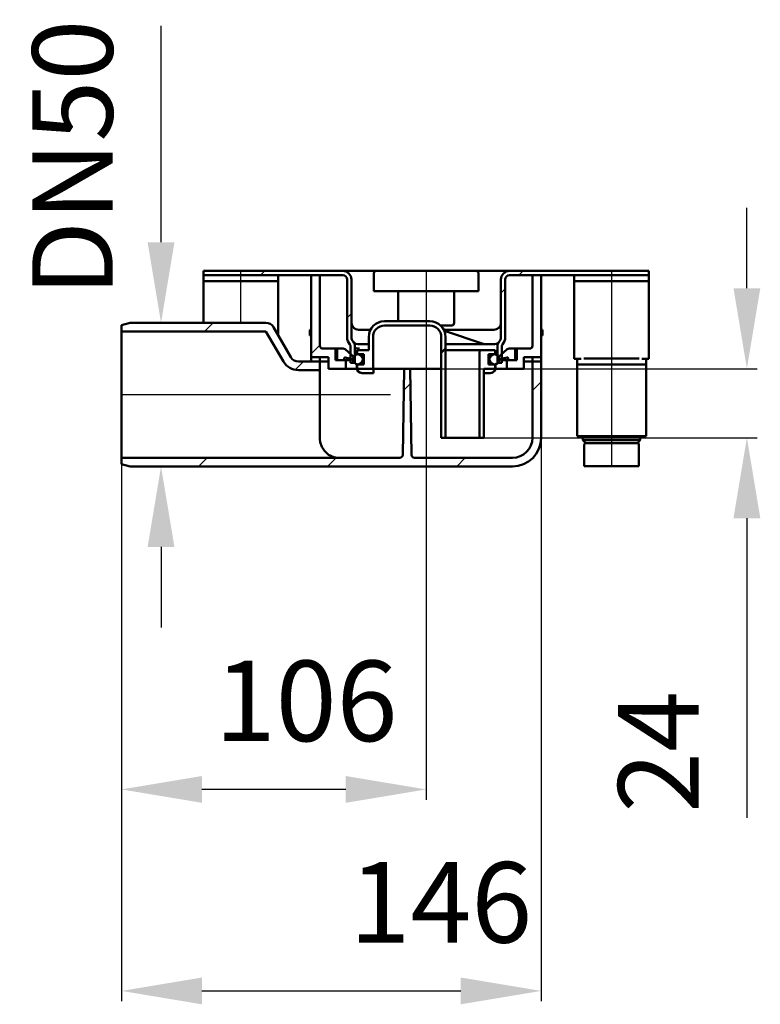
# Model space of a CAD drawing. Units: millimetres. Extents: x -696 to 965, y -150 to 637.
# Drawn here: x -696 to -438, y 221 to 563 of the extents above; entities that cross this region are included whole.
import ezdxf
from ezdxf.lldxf.tags import DXFTag

# ---------------------------------------------------------------- set-up
doc = ezdxf.new("R2010")
doc.units = ezdxf.units.MM
doc.header["$LTSCALE"] = 2
doc.layers.add('LC-001-100-D00-0', color=1, linetype='ByBlock')
doc.styles.add('LCTX15-400-0-0pDIN-Schrift', font='STANDARD', dxfattribs={"width": 0.8, "oblique": 15, "height": 2.5})
tags = doc.linetypes.add('DASHDOT', pattern=[7.5, 5, -1.25, 0, -1.25]).pattern_tags.tags
tags[10:11] = [DXFTag(74, 4), DXFTag(75, 0), DXFTag(340, '0'), DXFTag(46, 1.0), DXFTag(50, 0.0), DXFTag(44, 0.0), DXFTag(45, 0.0)]
tags[8:9] = [DXFTag(74, 4), DXFTag(75, 0), DXFTag(340, '0'), DXFTag(46, 1.0), DXFTag(50, 0.0), DXFTag(44, 0.0), DXFTag(45, 0.0)]
tags[6:7] = [DXFTag(74, 4), DXFTag(75, 0), DXFTag(340, '0'), DXFTag(46, 1.0), DXFTag(50, 0.0), DXFTag(44, 0.0), DXFTag(45, 0.0)]
tags[4:5] = [DXFTag(74, 4), DXFTag(75, 0), DXFTag(340, '0'), DXFTag(46, 1.0), DXFTag(50, 0.0), DXFTag(44, 0.0), DXFTag(45, 0.0)]
doc.dimstyles.new('LC-DIM-L-0140-02-02', dxfattribs={"dimscale": 2, "dimtxt": 14, "dimasz": 14, "dimexe": 1.8, "dimexo": 0, "dimgap": 1.5, "dimtad": 1, "dimtxsty": 'LCTX15-400-0-0pDIN-Schrift', "dimcen": 0, "dimclrd": 2, "dimclre": 2, "dimclrt": 2, "dimazin": 2, "dimtfac": 0.71, "dimtdec": 4, "dimtofl": 0, "dimtmove": 0, "dimatfit": 1, "dimfxl": 1, "dimtolj": 1, "dimtzin": 0, "dimarcsym": 0})

# ---------------------------------------------------------------- blocks, each defined once
blk = doc.blocks.new('POLY17')
at = {"layer": 'LC-001-100-D00-0', "color": 7, "lineweight": 50}
for p, q in [((-530.572261, 450.439027), (-530.854552, 450.4075)), ((-530.009445, 450.501886), (-530.572261, 450.439027)), ((-530.572261, 450.439027), (-530.572261, 450.439027)), ((-529.42976, 450.828657), (-530.009445, 450.501886)), ((-530.009445, 450.501886), (-530.009445, 450.501886)), ((-529.030071, 451.185241), (-529.42976, 450.828657)), ((-529.42976, 450.828657), (-529.42976, 450.828657)), ((-528.979657, 451.250295), (-529.030071, 451.185241)), ((-529.030071, 451.185241), (-529.030071, 451.185241)), ((-528.954551, 451.282691), (-528.979657, 451.250295)), ((-528.979657, 451.250295), (-528.979657, 451.250295)), ((-528.954551, 451.282691), (-528.954551, 451.282691))]:
    blk.add_line(p, q, dxfattribs=at)
blk = doc.blocks.new('POLY18')
at = {"layer": 'LC-001-100-D00-0', "color": 7, "lineweight": 50}
for p, q in [((-579.734167, 451.256599), (-579.754551, 451.282691)), ((-579.693517, 451.204565), (-579.734167, 451.256599)), ((-579.734167, 451.256599), (-579.734167, 451.256599)), ((-579.347375, 450.882114), (-579.693517, 451.204565)), ((-579.693517, 451.204565), (-579.693517, 451.204565)), ((-578.792023, 450.52427), (-579.347375, 450.882114)), ((-579.347375, 450.882114), (-579.347375, 450.882114)), ((-578.166049, 450.446299), (-578.792023, 450.52427)), ((-578.792023, 450.52427), (-578.792023, 450.52427)), ((-577.85455, 450.4075), (-578.166049, 450.446299)), ((-578.166049, 450.446299), (-578.166049, 450.446299)), ((-577.85455, 450.4075), (-577.85455, 450.4075))]:
    blk.add_line(p, q, dxfattribs=at)
blk = doc.blocks.new('POLY19')
at = {"layer": 'LC-001-100-D00-0', "color": 7, "lineweight": 50}
for p, q in [((-578.479524, 442.323465), (-578.482355, 442.407499)), ((-578.469152, 442.015526), (-578.479524, 442.323465)), ((-578.479524, 442.323465), (-578.479524, 442.323465)), ((-578.326539, 441.493642), (-578.469152, 442.015526)), ((-578.469152, 442.015526), (-578.469152, 442.015526)), ((-577.973312, 440.943487), (-578.326539, 441.493642)), ((-578.326539, 441.493642), (-578.326539, 441.493642)), ((-577.477947, 440.54286), (-577.973312, 440.943487)), ((-577.973312, 440.943487), (-577.973312, 440.943487)), ((-577.08898, 440.457991), (-577.477947, 440.54286)), ((-577.477947, 440.54286), (-577.477947, 440.54286)), ((-576.894513, 440.41556), (-577.08898, 440.457991)), ((-577.08898, 440.457991), (-577.08898, 440.457991)), ((-576.894513, 440.41556), (-576.894513, 440.41556))]:
    blk.add_line(p, q, dxfattribs=at)
blk = doc.blocks.new('POLY20')
at = {"layer": 'LC-001-100-D00-0', "color": 7, "lineweight": 50}
for p, q in [((-530.245839, 442.183752), (-530.28402, 441.736281)), ((-530.226747, 442.407499), (-530.245839, 442.183752)), ((-530.245839, 442.183752), (-530.245839, 442.183752)), ((-530.226747, 442.407499), (-530.226747, 442.407499)), ((-531.734826, 440.427691), (-531.814589, 440.41556)), ((-531.461922, 440.469197), (-531.734826, 440.427691)), ((-531.734826, 440.427691), (-531.734826, 440.427691)), ((-531.019987, 440.686707), (-531.461922, 440.469197)), ((-531.461922, 440.469197), (-531.461922, 440.469197)), ((-530.581541, 441.139726), (-531.019987, 440.686707)), ((-531.019987, 440.686707), (-531.019987, 440.686707)), ((-530.28402, 441.736281), (-530.581541, 441.139726)), ((-530.581541, 441.139726), (-530.581541, 441.139726)), ((-530.28402, 441.736281), (-530.28402, 441.736281))]:
    blk.add_line(p, q, dxfattribs=at)
blk = doc.blocks.new('POLY21')
at = {"layer": 'LC-001-100-D00-0', "color": 7, "lineweight": 50}
for p, q in [((-577.914736, 455.408235), (-577.925208, 455.408499)), ((-577.893411, 455.407699), (-577.914736, 455.408235)), ((-577.914736, 455.408235), (-577.914736, 455.408235)), ((-577.867657, 455.407596), (-577.893411, 455.407699)), ((-577.893411, 455.407699), (-577.893411, 455.407699)), ((-577.85455, 455.407543), (-577.867657, 455.407596)), ((-577.867657, 455.407596), (-577.867657, 455.407596)), ((-577.85455, 455.407543), (-577.85455, 455.407543))]:
    blk.add_line(p, q, dxfattribs=at)
blk = doc.blocks.new('POLY22')
at = {"layer": 'LC-001-100-D00-0', "color": 7, "lineweight": 50}
for p, q in [((-579.29994, 449.327337), (-579.29994, 449.327337)), ((-579.29994, 449.327337), (-579.02958, 449.208006)), ((-579.02958, 449.208006), (-579.02958, 449.208006)), ((-579.02958, 449.208006), (-578.487537, 448.968762)), ((-578.487537, 448.968762), (-578.487537, 448.968762)), ((-578.487537, 448.968762), (-577.867833, 448.907919)), ((-577.867833, 448.907919), (-577.867833, 448.907919)), ((-577.867833, 448.907919), (-577.559536, 448.907507)), ((-577.559536, 448.907507), (-577.559536, 448.907507)), ((-577.559536, 448.907507), (-577.554551, 448.9075))]:
    blk.add_line(p, q, dxfattribs=at)
blk = doc.blocks.new('POLY23')
at = {"layer": 'LC-001-100-D00-0', "color": 7, "lineweight": 50}
for p, q in [((-591.317452, 417.374387), (-591.354551, 417.9075)), ((-591.244156, 416.321121), (-591.317452, 417.374387)), ((-591.317452, 417.374387), (-591.317452, 417.374387)), ((-590.678068, 414.762434), (-591.244156, 416.321121)), ((-591.244156, 416.321121), (-591.244156, 416.321121)), ((-589.749344, 413.319539), (-590.678068, 414.762434)), ((-590.678068, 414.762434), (-590.678068, 414.762434)), ((-588.282743, 412.000091), (-589.749344, 413.319539)), ((-589.749344, 413.319539), (-589.749344, 413.319539)), ((-586.464299, 411.119202), (-588.282743, 412.000091)), ((-588.282743, 412.000091), (-588.282743, 412.000091)), ((-585.05651, 410.907973), (-586.464299, 411.119202)), ((-586.464299, 411.119202), (-586.464299, 411.119202)), ((-584.359409, 410.907503), (-585.05651, 410.907973)), ((-585.05651, 410.907973), (-585.05651, 410.907973)), ((-584.35455, 410.9075), (-584.359409, 410.907503)), ((-584.359409, 410.907503), (-584.359409, 410.907503)), ((-584.35455, 410.9075), (-584.35455, 410.9075))]:
    blk.add_line(p, q, dxfattribs=at)
blk = doc.blocks.new('KLON15')
at = {"layer": 'LC-001-100-D00-0', "color": 7, "lineweight": 25}
for p, q in [((-562.109889, 434.440417), (-559.887996, 436.662311)), ((-517.354551, 434.294475), (-514.354551, 437.294475)), ((-633.544088, 407.9075), (-630.544088, 410.9075)), ((-588.642807, 407.9075), (-585.642807, 410.9075)), ((-543.741526, 407.9075), (-540.741526, 410.9075))]:
    blk.add_line(p, q, dxfattribs=at)
blk = doc.blocks.new('KLON16')
at = {"layer": 'LC-001-100-D00-0', "color": 7, "lineweight": 25}
for p, q in [((-631.445368, 454.9075), (-628.445368, 457.9075)), ((-599.940162, 441.511425), (-597.044088, 444.4075))]:
    blk.add_line(p, q, dxfattribs=at)
blk = doc.blocks.new('KLON17')
at = {"layer": 'LC-001-100-D00-0', "color": 7, "lineweight": 25}
for p, q in [((-522.142807, 474.4075), (-520.642807, 475.9075)), ((-477.241526, 474.4075), (-476.854551, 474.794475)), ((-528.354551, 468.195756), (-526.854551, 469.695756))]:
    blk.add_line(p, q, dxfattribs=at)
blk = doc.blocks.new('KLON18')
at = {"layer": 'LC-001-100-D00-0', "color": 7, "lineweight": 25}
for p, q in [((-611.945368, 474.4075), (-610.445368, 475.9075)), ((-581.854551, 459.597036), (-580.354551, 461.097036))]:
    blk.add_line(p, q, dxfattribs=at)
blk = doc.blocks.new('*D48')
at = {"layer": 'Defpoints', "color": 0}
for p in [(-657.354551, 457.9075), (-657.354551, 407.9075), (-646.60252, 407.9075)]:
    blk.add_point(p, dxfattribs=at)
at = {"layer": 'LC-001-100-D00-0', "color": 2, "lineweight": -2}
for p, q in [((-646.60252, 485.9075), (-646.60252, 561.214119)), ((-657.354551, 457.9075), (-643.00252, 457.9075)), ((-657.354551, 407.9075), (-643.00252, 407.9075)), ((-646.60252, 379.9075), (-646.60252, 351.9075))]:
    blk.add_line(p, q, dxfattribs=at)
at = {"layer": 'LC-001-100-D00-0', "color": 2}
for points in [[(-651.269187, 485.9075), (-641.935854, 485.9075), (-646.60252, 457.9075)], [(-641.935854, 379.9075), (-651.269187, 379.9075), (-646.60252, 407.9075)]]:
    blk.add_solid(points, dxfattribs=at)
at = {"layer": 'LC-001-100-D00-0', "color": 2, "insert": (-677.40252, 515.177361), "char_height": 28, "attachment_point": 5, "rotation": 90, "style": 'LCTX15-400-0-0pDIN-Schrift'}
blk.add_mtext('\\A1;DN50', dxfattribs=at)
blk = doc.blocks.new('*D49')
at = {"layer": 'Defpoints', "color": 0}
for p in [(-559.979551, 441.9075), (-442.778421, 441.9075), (-534.354551, 417.9075)]:
    blk.add_point(p, dxfattribs=at)
at = {"layer": 'LC-001-100-D00-0', "color": 2, "lineweight": -2}
for p, q in [((-442.778421, 469.9075), (-442.778421, 497.9075)), ((-559.979551, 441.9075), (-439.178421, 441.9075)), ((-534.354551, 417.9075), (-439.178421, 417.9075)), ((-442.778421, 389.9075), (-442.778421, 285.690523))]:
    blk.add_line(p, q, dxfattribs=at)
at = {"layer": 'LC-001-100-D00-0', "color": 2}
for points in [[(-447.445087, 469.9075), (-438.111754, 469.9075), (-442.778421, 441.9075)], [(-438.111754, 389.9075), (-447.445087, 389.9075), (-442.778421, 417.9075)]]:
    blk.add_solid(points, dxfattribs=at)
at = {"layer": 'LC-001-100-D00-0', "color": 2, "insert": (-473.578421, 308.60762), "char_height": 28, "attachment_point": 5, "rotation": 90, "style": 'LCTX15-400-0-0pDIN-Schrift'}
blk.add_mtext('\\A1;24', dxfattribs=at)
blk = doc.blocks.new('*D50')
at = {"layer": 'Defpoints', "color": 0}
for p in [(-514.354551, 444.4075), (-660.354551, 408.711347), (-514.354551, 225.44762)]:
    blk.add_point(p, dxfattribs=at)
at = {"layer": 'LC-001-100-D00-0', "color": 2, "lineweight": -2}
for p, q in [((-514.354551, 444.4075), (-514.354551, 221.84762)), ((-660.354551, 408.711347), (-660.354551, 221.84762)), ((-632.354551, 225.44762), (-542.354551, 225.44762))]:
    blk.add_line(p, q, dxfattribs=at)
at = {"layer": 'LC-001-100-D00-0', "color": 2}
for points in [[(-632.354551, 230.114286), (-632.354551, 220.780953), (-660.354551, 225.44762)], [(-542.354551, 220.780953), (-542.354551, 230.114286), (-514.354551, 225.44762)]]:
    blk.add_solid(points, dxfattribs=at)
at = {"layer": 'LC-001-100-D00-0', "color": 2, "insert": (-549.266326, 256.24762), "char_height": 28, "attachment_point": 5, "style": 'LCTX15-400-0-0pDIN-Schrift'}
blk.add_mtext('\\A1;146', dxfattribs=at)
blk = doc.blocks.new('*D51')
at = {"layer": 'Defpoints', "color": 0}
for p in [(-554.354551, 432.9075), (-660.354551, 408.711347), (-660.354551, 295.53962)]:
    blk.add_point(p, dxfattribs=at)
at = {"layer": 'LC-001-100-D00-0', "color": 2, "lineweight": -2}
for p, q in [((-554.354551, 432.9075), (-554.354551, 291.93962)), ((-660.354551, 408.711347), (-660.354551, 291.93962)), ((-582.354551, 295.53962), (-632.354551, 295.53962))]:
    blk.add_line(p, q, dxfattribs=at)
at = {"layer": 'LC-001-100-D00-0', "color": 2}
for points in [[(-632.354551, 300.206286), (-632.354551, 290.872953), (-660.354551, 295.53962)], [(-582.354551, 290.872953), (-582.354551, 300.206286), (-554.354551, 295.53962)]]:
    blk.add_solid(points, dxfattribs=at)
at = {"layer": 'LC-001-100-D00-0', "color": 2, "insert": (-596.121004, 326.33962), "char_height": 28, "attachment_point": 5, "style": 'LCTX15-400-0-0pDIN-Schrift'}
blk.add_mtext('\\A1;106', dxfattribs=at)
blk = doc.blocks.new('POLY26')
at = {"layer": 'LC-001-100-D00-0', "color": 7, "lineweight": 50}
for p, q in [((-498.854548, 416.007501), (-498.854548, 416.007501)), ((-498.854548, 416.007501), (-498.734325, 416.007501)), ((-498.734325, 416.007501), (-498.734325, 416.007501)), ((-498.734325, 416.007501), (-498.549385, 416.007501)), ((-498.549385, 416.007501), (-498.549385, 416.007501)), ((-498.549385, 416.007501), (-497.427107, 416.007501)), ((-497.427107, 416.007501), (-497.427107, 416.007501)), ((-497.427107, 416.007501), (-496.265552, 416.007501)), ((-496.265552, 416.007501), (-496.265552, 416.007501)), ((-496.265552, 416.007501), (-494.823691, 416.007501)), ((-494.823691, 416.007501), (-494.823691, 416.007501)), ((-494.823691, 416.007501), (-492.728346, 416.007501)), ((-492.728346, 416.007501), (-492.728346, 416.007501)), ((-492.728346, 416.007501), (-489.854548, 416.007501)), ((-489.854548, 416.007501), (-489.854548, 416.007501)), ((-489.854548, 416.007501), (-486.98075, 416.007501)), ((-486.98075, 416.007501), (-486.98075, 416.007501)), ((-486.98075, 416.007501), (-484.885402, 416.007501)), ((-484.885402, 416.007501), (-484.885402, 416.007501)), ((-484.885402, 416.007501), (-483.443544, 416.007501)), ((-483.443544, 416.007501), (-483.443544, 416.007501)), ((-483.443544, 416.007501), (-482.281985, 416.007501)), ((-482.281985, 416.007501), (-482.281985, 416.007501)), ((-482.281985, 416.007501), (-481.159707, 416.007501)), ((-481.159707, 416.007501), (-481.159707, 416.007501)), ((-481.159707, 416.007501), (-480.974769, 416.007501)), ((-480.974769, 416.007501), (-480.974769, 416.007501)), ((-480.974769, 416.007501), (-480.854548, 416.007501))]:
    blk.add_line(p, q, dxfattribs=at)

msp = doc.modelspace()

# ---------------------------------------------------------------- linework, layer by layer
at = {"layer": 'LC-001-100-D00-0', "color": 7, "lineweight": 50}
for p, q in [((-631.854551, 474.4075), (-631.854551, 475.907499)), ((-631.854551, 475.907499), (-583.35455, 475.907499)), ((-631.854551, 474.4075), (-583.35455, 474.4075)), ((-631.854551, 472.407499), (-631.854551, 474.4075)), ((-605.854551, 472.407499), (-605.854551, 474.4075)), ((-594.35455, 444.407499), (-594.35455, 474.4075)), ((-591.354551, 474.4075), (-594.35455, 474.4075)), ((-591.354551, 449.9075), (-591.354551, 474.4075)), ((-577.85455, 475.907499), (-583.35455, 475.907499)), ((-581.854551, 452.907499), (-581.854551, 472.9075)), ((-580.354551, 452.907499), (-580.354551, 472.9075)), ((-571.60455, 475.907499), (-577.85455, 475.907499)), ((-572.604551, 468.9075), (-572.604551, 474.907501)), ((-571.60455, 475.907499), (-567.604551, 475.907499)), ((-567.604551, 475.907499), (-541.104551, 475.907499)), ((-541.104551, 475.907499), (-537.104551, 475.907499)), ((-530.854552, 475.907499), (-537.104551, 475.907499)), ((-536.104551, 474.907501), (-536.104551, 468.9075)), ((-525.354552, 475.907499), (-530.854552, 475.907499)), ((-528.35455, 472.9075), (-528.35455, 452.907499)), ((-526.854551, 472.9075), (-526.854551, 452.907499)), ((-525.354552, 475.907499), (-476.85455, 475.907499)), ((-525.354552, 474.4075), (-476.85455, 474.4075)), ((-517.35455, 474.4075), (-517.35455, 449.9075)), ((-514.354552, 474.4075), (-517.35455, 474.4075)), ((-514.354552, 474.4075), (-514.354552, 444.407499)), ((-502.854551, 472.407499), (-502.854551, 474.4075)), ((-476.85455, 475.907499), (-476.85455, 474.4075)), ((-476.85455, 472.407499), (-476.85455, 474.4075)), ((-605.854551, 472.407499), (-631.854551, 472.407499)), ((-631.854551, 470.407499), (-631.854551, 472.407499)), ((-631.854551, 457.9075), (-631.854551, 470.407499)), ((-605.854551, 472.407499), (-605.854551, 470.407499)), ((-605.854551, 453.577373), (-605.854551, 470.407499)), ((-502.854551, 472.407499), (-476.85455, 472.407499)), ((-502.854551, 472.407499), (-502.854551, 470.407499)), ((-502.854551, 449.3075), (-502.854551, 470.407499)), ((-476.85455, 470.407499), (-476.85455, 472.407499)), ((-476.85455, 449.3075), (-476.85455, 470.407499)), ((-567.604551, 468.9075), (-572.604551, 468.9075)), ((-541.104551, 468.9075), (-567.604551, 468.9075)), ((-564.104551, 468.9075), (-564.104551, 458.407499)), ((-544.604551, 457.9075), (-544.604551, 468.9075)), ((-536.104551, 468.9075), (-541.104551, 468.9075)), ((-660.35455, 457.103651), (-657.354551, 457.9075)), ((-660.35455, 454.907499), (-660.35455, 457.103651)), ((-610.0866, 457.9075), (-657.354551, 457.9075)), ((-601.426347, 445.9075), (-607.488527, 456.407499)), ((-568.85455, 458.407499), (-553.104551, 458.407499)), ((-568.85455, 456.9075), (-553.104551, 456.9075)), ((-545.604551, 456.9075), (-549.329633, 456.9075)), ((-660.35455, 454.907499), (-660.35455, 410.9075)), ((-610.0866, 454.907499), (-660.35455, 454.907499)), ((-604.024424, 444.407499), (-610.0866, 454.907499)), ((-594.854551, 455.4075), (-594.854551, 453.4075)), ((-594.854551, 455.4075), (-594.35455, 455.4075)), ((-594.854551, 453.4075), (-594.35455, 453.4075)), ((-573.753508, 455.407543), (-577.85455, 455.407543)), ((-574.35455, 452.907499), (-574.35455, 448.407499)), ((-572.854551, 452.907499), (-572.854551, 441.9075)), ((-549.104551, 452.907499), (-549.104551, 417.9075)), ((-542.203383, 455.4075), (-548.205571, 455.4075)), ((-534.49601, 450.535791), (-548.039073, 455.050146)), ((-547.604551, 452.907499), (-547.604551, 417.9075)), ((-530.86919, 455.407543), (-542.060844, 455.407543)), ((-514.354552, 455.4075), (-513.854551, 455.4075)), ((-514.354552, 453.4075), (-513.854551, 453.4075)), ((-513.854551, 453.4075), (-513.854551, 455.4075)), ((-590.354549, 448.9075), (-585.35455, 448.9075)), ((-585.854551, 444.9075), (-585.854551, 448.9075)), ((-585.854551, 448.9075), (-583.23475, 448.9075)), ((-585.35455, 444.9075), (-585.35455, 448.9075)), ((-580.654551, 449.657884), (-580.654551, 443.907499)), ((-579.154552, 449.657884), (-579.154552, 443.907499)), ((-574.35455, 450.4075), (-577.85455, 450.4075)), ((-549.104551, 447.445756), (-547.604551, 448.945756)), ((-530.854552, 450.4075), (-547.604551, 450.4075)), ((-529.55455, 443.907499), (-529.55455, 449.657884)), ((-528.054551, 443.907499), (-528.054551, 449.657884)), ((-525.474351, 448.9075), (-522.85455, 448.9075)), ((-523.354551, 448.9075), (-523.354551, 444.9075)), ((-523.354551, 448.9075), (-518.354552, 448.9075)), ((-522.85455, 448.9075), (-522.85455, 444.9075)), ((-502.854551, 449.3075), (-502.854551, 445.3075)), ((-476.85455, 445.3075), (-476.85455, 449.3075)), ((-594.35455, 445.9075), (-594.35455, 444.407499)), ((-594.35455, 445.9075), (-591.354551, 445.9075)), ((-591.354551, 445.9075), (-591.354551, 444.407499)), ((-588.354553, 445.9075), (-591.354551, 445.9075)), ((-591.354551, 445.9075), (-591.354551, 441.4075)), ((-588.354553, 445.9075), (-588.354553, 441.9075)), ((-582.854551, 445.533514), (-582.854551, 444.9075)), ((-579.218299, 445.675276), (-582.570386, 448.654909)), ((-582.489472, 445.82637), (-579.482686, 445.158197)), ((-578.354551, 446.9075), (-578.354551, 448.407499)), ((-574.35455, 448.407499), (-578.354551, 448.407499)), ((-576.054551, 446.9075), (-578.354551, 446.9075)), ((-576.054551, 446.9075), (-576.054551, 443.407499)), ((-547.623214, 448.407499), (-534.85455, 448.407499)), ((-535.854551, 417.9075), (-535.854551, 447.407499)), ((-530.354551, 448.407499), (-534.85455, 448.407499)), ((-532.65455, 443.407499), (-532.65455, 446.9075)), ((-530.354551, 446.9075), (-532.65455, 446.9075)), ((-530.354551, 448.407499), (-530.354551, 446.9075)), ((-529.490803, 445.675276), (-526.138716, 448.654909)), ((-526.219629, 445.82637), (-529.226415, 445.158197)), ((-525.854551, 444.9075), (-525.854551, 445.533514)), ((-517.35455, 445.9075), (-520.354549, 445.9075)), ((-520.354549, 441.9075), (-520.354549, 445.9075)), ((-517.35455, 444.407499), (-517.35455, 445.9075)), ((-517.35455, 417.9075), (-517.35455, 445.9075)), ((-517.35455, 445.9075), (-514.354552, 445.9075)), ((-514.354552, 417.9075), (-514.354552, 445.9075)), ((-499.469409, 445.4075), (-495.854551, 445.4075)), ((-483.85455, 445.4075), (-495.854551, 445.4075)), ((-483.85455, 445.4075), (-480.239692, 445.4075)), ((-594.35455, 444.407499), (-598.82827, 444.407499)), ((-591.354551, 444.407499), (-594.35455, 444.407499)), ((-591.354551, 444.407499), (-588.822635, 444.407499)), ((-588.822635, 444.407499), (-588.354553, 444.407499)), ((-582.354552, 441.9075), (-588.354553, 441.9075)), ((-585.854551, 444.9075), (-582.854551, 444.9075)), ((-585.35455, 444.9075), (-582.354552, 444.9075)), ((-580.654551, 444.9075), (-582.354552, 444.9075)), ((-582.354552, 444.9075), (-582.354552, 441.9075)), ((-582.354552, 441.9075), (-581.163062, 441.9075)), ((-581.163062, 441.9075), (-578.521969, 441.9075)), ((-580.654551, 443.907499), (-579.154552, 443.907499)), ((-578.482355, 442.407499), (-578.482355, 443.448768)), ((-578.354551, 443.407499), (-578.354551, 441.9075)), ((-576.054551, 443.407499), (-578.354551, 443.407499)), ((-572.854551, 441.9075), (-578.354551, 441.9075)), ((-572.854551, 441.9075), (-561.979551, 441.9075)), ((-572.644514, 440.4075), (-572.644514, 441.9075)), ((-562.503508, 411.890047), (-561.979551, 441.9075)), ((-561.979551, 441.9075), (-559.979551, 441.9075)), ((-559.979551, 441.9075), (-549.861694, 441.9075)), ((-559.979551, 441.9075), (-559.455594, 411.890047)), ((-549.104551, 441.9075), (-549.861694, 441.9075)), ((-530.354551, 441.9075), (-534.354551, 441.9075)), ((-534.354551, 417.9075), (-534.354551, 441.9075)), ((-530.354551, 443.407499), (-532.65455, 443.407499)), ((-530.354551, 441.9075), (-530.354551, 443.407499)), ((-530.277342, 441.9075), (-527.546039, 441.9075)), ((-530.226747, 442.407499), (-530.226747, 443.448768)), ((-529.55455, 443.907499), (-528.054551, 443.907499)), ((-526.35455, 444.9075), (-528.054551, 444.9075)), ((-527.546039, 441.9075), (-526.35455, 441.9075)), ((-526.35455, 441.9075), (-526.35455, 444.9075)), ((-526.35455, 444.9075), (-523.354551, 444.9075)), ((-520.354549, 441.9075), (-526.35455, 441.9075)), ((-525.854551, 444.9075), (-522.85455, 444.9075)), ((-520.354549, 444.407499), (-519.886466, 444.407499)), ((-519.886466, 444.407499), (-517.35455, 444.407499)), ((-514.354552, 444.407499), (-517.35455, 444.407499)), ((-502.854551, 445.3075), (-500.414158, 445.3075)), ((-501.854552, 443.407499), (-501.854552, 445.3075)), ((-495.854551, 443.407499), (-501.854552, 443.407499)), ((-501.854552, 418.4075), (-501.854552, 443.407499)), ((-483.85455, 443.407499), (-495.854551, 443.407499)), ((-477.854552, 443.407499), (-483.85455, 443.407499)), ((-479.294943, 445.3075), (-476.85455, 445.3075)), ((-477.854552, 445.3075), (-477.854552, 443.407499)), ((-477.854552, 443.407499), (-477.854552, 418.4075)), ((-591.354551, 441.4075), (-598.82827, 441.4075)), ((-591.354551, 441.4075), (-591.354551, 417.9075)), ((-576.735434, 440.4075), (-576.894513, 440.41556)), ((-576.735434, 440.4075), (-573.454187, 440.4075)), ((-573.005628, 440.4075), (-573.454187, 440.4075)), ((-573.005628, 440.4075), (-572.644514, 440.4075)), ((-534.354551, 440.4075), (-531.973668, 440.4075)), ((-531.814589, 440.41556), (-531.973668, 440.4075)), ((-547.604551, 417.9075), (-549.104551, 417.9075)), ((-547.604551, 417.9075), (-535.854551, 417.9075)), ((-534.354551, 417.9075), (-535.854551, 417.9075)), ((-498.354549, 418.4075), (-501.854552, 418.4075)), ((-501.854552, 418.4075), (-501.690228, 418.4075)), ((-501.690228, 418.4075), (-498.803478, 418.4075)), ((-499.854546, 417.007503), (-499.854546, 418.4075)), ((-498.803478, 418.4075), (-492.741298, 418.4075)), ((-493.35455, 418.4075), (-498.354549, 418.4075)), ((-486.354547, 418.4075), (-493.35455, 418.4075)), ((-492.741298, 418.4075), (-486.967795, 418.4075)), ((-486.967795, 418.4075), (-480.905619, 418.4075)), ((-481.354552, 418.4075), (-486.354547, 418.4075)), ((-477.854552, 418.4075), (-481.354552, 418.4075)), ((-480.905619, 418.4075), (-478.018869, 418.4075)), ((-479.854546, 418.4075), (-479.854546, 417.007503)), ((-478.018869, 418.4075), (-477.854552, 418.4075)), ((-498.854548, 416.007501), (-499.854546, 417.007503)), ((-479.854546, 417.007503), (-499.854546, 417.007503)), ((-499.354549, 408.0075), (-499.354549, 415.5075)), ((-498.854548, 416.007501), (-480.854548, 416.007501)), ((-479.854546, 417.007503), (-480.854548, 416.007501)), ((-480.354547, 415.5075), (-480.354547, 408.0075)), ((-660.35455, 408.711348), (-660.35455, 410.9075)), ((-660.35455, 410.9075), (-584.35455, 410.9075)), ((-657.354551, 407.907499), (-660.35455, 408.711348)), ((-657.354551, 407.907499), (-584.35455, 407.907499)), ((-584.35455, 410.9075), (-563.503355, 410.9075)), ((-584.35455, 407.907499), (-524.354552, 407.907499)), ((-558.455747, 410.9075), (-524.354552, 410.9075)), ((-499.354549, 408.0075), (-480.354547, 408.0075))]:
    msp.add_line(p, q, dxfattribs=at)
at = {"layer": 'LC-001-100-D00-0', "color": 7, "linetype": 'DASHDOT', "lineweight": 25}
for p, q in [((-618.854551, 457.9075), (-618.854551, 475.907499)), ((-554.354551, 475.907499), (-554.354551, 432.9075)), ((-489.854551, 475.907499), (-489.854551, 408.0075)), ((-660.35455, 432.9075), (-566.794978, 432.9075))]:
    msp.add_line(p, q, dxfattribs=at)
at = {"layer": 'LC-001-100-D00-0', "color": 7, "lineweight": 25}
msp.add_line((-594.354551, 447.097036), (-591.354551, 450.097036), dxfattribs=at)
at = {"layer": 'LC-001-100-D00-0', "color": 7, "lineweight": 50}
for centre in [(-578.104551, 445.1575), (-530.604551, 445.1575)]:
    msp.add_circle(centre, 1.75, dxfattribs=at)
for centre, radius, start, end in [((-583.354551, 472.9075), 3, 0, 90), ((-583.354551, 472.9075), 1.5, 0, 90), ((-571.604551, 474.9075), 1, 90, 180), ((-537.104551, 474.9075), 1, 0, 90), ((-525.354551, 472.9075), 3, 90, 180), ((-525.354551, 472.9075), 1.5, 90, 180), ((-610.086602, 454.9075), 3, 30, 90), ((-577.854551, 457.9075), 2.5, 180, 270), ((-568.854551, 452.9075), 5.5, 90, 180), ((-568.854551, 452.9075), 4, 90, 180), ((-553.104551, 452.9075), 5.5, 0, 90), ((-553.104551, 452.9075), 4, 0, 90), ((-545.604551, 457.9075), 1, 270, 0), ((-530.854551, 457.9075), 2.5, 270, 360), ((-577.854551, 452.9075), 4, 180, 220.535802), ((-577.854551, 452.9075), 2.5, 180, 220.535802), ((-530.854551, 457.9075), 2.5, 269.664477, 270), ((-530.854551, 452.9075), 2.5, 319.464198, 360), ((-530.854551, 452.9075), 4, 319.464198, 360), ((-590.354551, 449.9075), 1, 180, 270), ((-583.23475, 447.9075), 1, 48.366461, 90), ((-581.654551, 449.657884), 1, 0, 40.535802), ((-581.654551, 449.657884), 2.5, 0, 40.535802), ((-575.003661, 452.9075), 2.5, 270, 285.048955), ((-533.70544, 452.9075), 2.5, 251.565051, 270), ((-527.054551, 449.657884), 2.5, 139.464198, 180), ((-527.054551, 449.657884), 1, 139.464198, 180), ((-525.474352, 447.9075), 1, 90, 131.633539), ((-518.354551, 449.9075), 1, 270, 0), ((-598.828271, 447.4075), 3, 210, 270), ((-582.554551, 445.533515), 0.3, 77.471192, 180), ((-579.417608, 445.451053), 0.3, 257.471192, 48.366461), ((-534.854551, 447.4075), 1, 90, 180), ((-529.291494, 445.451053), 0.3, 131.633539, 282.528808), ((-526.154551, 445.533515), 0.3, 0, 102.528808), ((-598.828271, 447.4075), 6, 210, 270), ((-524.354551, 417.9075), 7, 270, 0), ((-524.354551, 417.9075), 10, 270, 0), ((-498.854547, 415.507501), 0.5, 90, 180), ((-480.854547, 415.507501), 0.5, 0, 90), ((-563.503355, 411.9075), 1, 270, 359), ((-558.455747, 411.9075), 1, 181, 270)]:
    msp.add_arc(centre, radius, start, end, dxfattribs=at)

# ---------------------------------------------------------------- block references
at = {"layer": 'LC-001-100-D00-0', "color": 7, "lineweight": 25}
for name in ['KLON18', 'KLON17', 'KLON16', 'KLON15']:
    msp.add_blockref(name, (0, 0), dxfattribs=at)
at = {"layer": 'LC-001-100-D00-0', "color": 7, "lineweight": 50}
for name in ['POLY21', 'POLY18', 'POLY22', 'POLY17', 'POLY19', 'POLY20', 'POLY23', 'POLY26']:
    msp.add_blockref(name, (0, 0), dxfattribs=at)

# ---------------------------------------------------------------- dimensions: what is measured, and where the dimension line sits
at = {"layer": 'LC-001-100-D00-0', "color": 7, "lineweight": 25}
for base, p1, p2, text, picture, middle in [((-646.60252, 407.9075), (-657.354551, 457.9075), (-657.354551, 407.9075), 'DN50', '*D48', (-677.40252, 515.177361)), ((-442.778421, 441.9075), (-534.354551, 417.9075), (-559.979551, 441.9075), '24', '*D49', (-473.578421, 308.60762))]:
    dim = msp.add_linear_dim(base=base, p1=p1, p2=p2, angle=90, text=text, dimstyle='LC-DIM-L-0140-02-02', dxfattribs=at)
    dim.commit()
    dim.dimension.update_dxf_attribs({"geometry": picture, "text_midpoint": middle, "dimtype": 160, "text_rotation": 90})
for base, p1, p2, text, picture, middle in [((-514.354551, 225.44762), (-660.354551, 408.711347), (-514.354551, 444.4075), '146', '*D50', (-549.266326, 256.24762)), ((-660.354551, 295.53962), (-554.354551, 432.9075), (-660.354551, 408.711347), '106', '*D51', (-596.121004, 326.33962))]:
    dim = msp.add_linear_dim(base=base, p1=p1, p2=p2, text=text, dimstyle='LC-DIM-L-0140-02-02', dxfattribs=at)
    dim.commit()
    dim.dimension.update_dxf_attribs({"geometry": picture, "text_midpoint": middle, "dimtype": 160})

doc.saveas('drawing.dxf')
